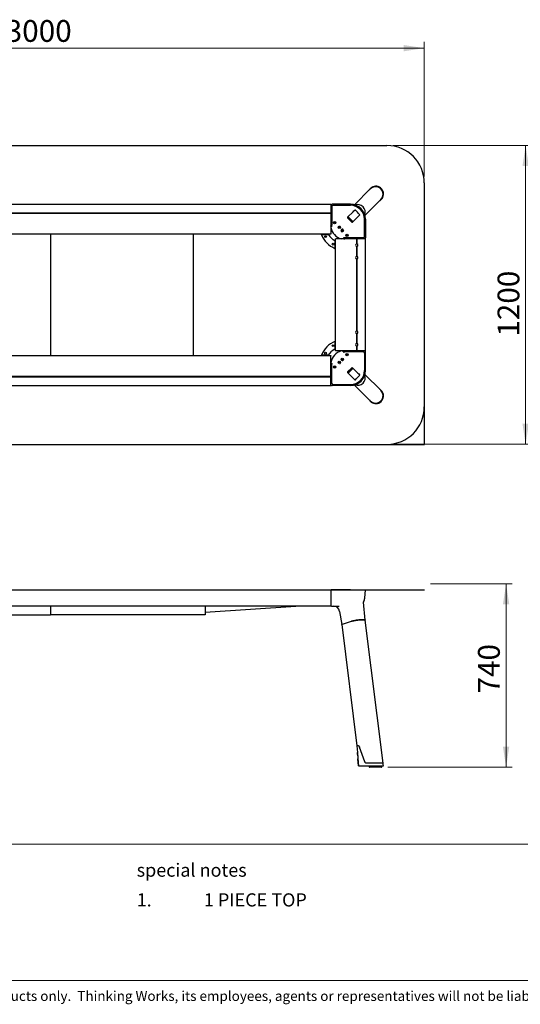
# Model space of a CAD drawing. Units: millimetres. Extents: x 6 to 298, y 2 to 194.
# Drawn here: x 91 to 171, y 2 to 160 of the extents above; entities that cross this region are included whole.
import ezdxf

# ---------------------------------------------------------------- set-up
doc = ezdxf.new("R2010")
doc.units = ezdxf.units.MM
doc.styles.add('SLDTEXTSTYLE0', font='TXT', dxfattribs={"width": 0.605})
doc.styles.add('SLDTEXTSTYLE1', font='TXT', dxfattribs={"width": 0.75})
doc.dimstyles.new('SLDDIMSTYLE0', dxfattribs={"dimtxt": 3.5, "dimasz": 3.302, "dimexe": 0, "dimexo": 0.0625, "dimgap": 0.875, "dimtad": 1, "dimdec": 0, "dimlfac": 25, "dimrnd": 1e-09, "dimzin": 12, "dimdsep": 46, "dimtxsty": 'SLDTEXTSTYLE1', "dimsah": 1, "dimcen": 0.09, "dimadec": 0, "dimazin": 3, "dimtfac": 1, "dimtdec": 0, "dimtofl": 0, "dimtmove": 0, "dimatfit": 3, "dimfxl": 1, "dimfrac": 2, "dimtolj": 1, "dimtzin": 12, "dimarcsym": 0})
doc.dimstyles.new('SLDDIMSTYLE1', dxfattribs={"dimtxt": 3.5, "dimasz": 3.302, "dimexe": 0, "dimexo": 0.0625, "dimgap": 0.875, "dimtad": 1, "dimlfac": 25, "dimrnd": 1e-09, "dimzin": 12, "dimdsep": 46, "dimtxsty": 'SLDTEXTSTYLE1', "dimsah": 1, "dimcen": 0.09, "dimadec": 0, "dimazin": 3, "dimtfac": 1, "dimtofl": 0, "dimtmove": 0, "dimatfit": 3, "dimfxl": 1, "dimfrac": 2, "dimtolj": 1, "dimtzin": 12, "dimarcsym": 0})

# ---------------------------------------------------------------- blocks, each defined once
blk = doc.blocks.new('SW_NOTE_3')
at = {"color": 0, "linetype": 'Continuous', "lineweight": 18, "attachment_point": 1, "style": 'SLDTEXTSTYLE0'}
for s, insert, char_height in [('1.', (-10, 2.73), 2.117), ('1 PIECE TOP', (0.79, 2.73), 2.1167)]:
    blk.add_mtext(s, dxfattribs=dict(at, insert=insert, char_height=char_height))
blk = doc.blocks.new('_D')
at = {"color": 7, "linetype": 'Continuous', "lineweight": 18}
for p, q in [((156.49, 69.12), (169.62, 69.12)), ((168.62, 69.12), (168.62, 39.66)), ((149.64, 39.66), (169.62, 39.66))]:
    blk.add_line(p, q, dxfattribs=at)
for points in [[(168.62, 69.12), (168.11, 65.82), (169.13, 65.82)], [(168.62, 39.66), (169.13, 42.96), (168.11, 42.96)]]:
    blk.add_solid(points, dxfattribs=at)
at = {"color": 7, "linetype": 'Continuous', "lineweight": 18, "insert": (164.11, 51.49), "char_height": 3.5, "attachment_point": 1, "rotation": 90, "style": 'SLDTEXTSTYLE1'}
blk.add_mtext('740', dxfattribs=at)
blk = doc.blocks.new('_D_1')
at = {"color": 7, "linetype": 'Continuous', "lineweight": 18}
for p, q in [((35.49, 134.52), (35.49, 156.16)), ((35.49, 155.16), (155.49, 155.16)), ((155.49, 134.52), (155.49, 156.16))]:
    blk.add_line(p, q, dxfattribs=at)
for points in [[(35.49, 155.16), (38.8, 154.65), (38.8, 155.66)], [(155.49, 155.16), (152.19, 155.66), (152.19, 154.65)]]:
    blk.add_solid(points, dxfattribs=at)
at = {"color": 7, "linetype": 'Continuous', "lineweight": 18, "insert": (88.3, 159.67), "char_height": 3.5, "attachment_point": 1, "style": 'SLDTEXTSTYLE1'}
blk.add_mtext('3000', dxfattribs=at)
blk = doc.blocks.new('_D_2')
at = {"color": 7, "linetype": 'Continuous', "lineweight": 18}
for p, q in [((150.49, 139.52), (172.76, 139.52)), ((171.76, 139.52), (171.76, 91.52)), ((150.49, 91.52), (172.76, 91.52))]:
    blk.add_line(p, q, dxfattribs=at)
for points in [[(171.76, 139.52), (171.25, 136.21), (172.27, 136.21)], [(171.76, 91.52), (172.27, 94.82), (171.25, 94.82)]]:
    blk.add_solid(points, dxfattribs=at)
at = {"color": 7, "linetype": 'Continuous', "lineweight": 18, "insert": (167.25, 108.81), "char_height": 3.5, "attachment_point": 1, "rotation": 90, "style": 'SLDTEXTSTYLE1'}
blk.add_mtext('1200', dxfattribs=at)

msp = doc.modelspace()

# ---------------------------------------------------------------- linework, layer by layer
at = {"color": 7, "linetype": 'Continuous'}
for p, q in [((41.4946, 139.51605), (149.4946, 139.51605)), ((155.4946, 133.51605), (155.4946, 97.51605)), ((155.4946, 97.47605), (155.4946, 91.47605)), ((41.4946, 91.51605), (149.4946, 91.51605)), ((149.5346, 91.51605), (155.5346, 91.51605)), ((41.4946, 68.12448), (149.4946, 68.12448)), ((41.4946, 68.12448), (149.4946, 68.12448)), ((149.4946, 68.12448), (155.4946, 68.12448)), ((149.4946, 68.12448), (155.4946, 68.12448)), ((149.5346, 68.12448), (155.5346, 68.12448))]:
    msp.add_line(p, q, dxfattribs=at)
at = {"color": 7, "linetype": 'Continuous', "lineweight": 25}
for p, q in [((146.81822, 132.53672), (144.27039, 129.98889)), ((140.4946, 130.06884), (50.4946, 130.06884)), ((140.4946, 130.06884), (140.4946, 130.04884)), ((140.4946, 130.04884), (140.4946, 128.71066)), ((140.4946, 129.96548), (140.54126, 130.01213)), ((140.4946, 129.96548), (140.4946, 126.75571)), ((140.6546, 129.7096), (140.6546, 126.75571)), ((143.64922, 130.07066), (140.68241, 130.07066)), ((140.85433, 129.91005), (143.64922, 129.91005)), ((145.96744, 128.29183), (148.51527, 130.83966)), ((50.4946, 128.71066), (140.4946, 128.71066)), ((50.4946, 128.63066), (140.4946, 128.63066)), ((50.4953, 128.67066), (140.49391, 128.67066)), ((140.4946, 128.63066), (140.4946, 125.29066)), ((143.18506, 127.99847), (144.05217, 128.86558)), ((140.49807, 126.57608), (140.4946, 126.57608)), ((140.50127, 126.58302), (140.53529, 126.58302)), ((140.6546, 126.75571), (140.6552, 126.70587)), ((143.86475, 127.20737), (143.18592, 127.88619)), ((143.8778, 127.22042), (143.19898, 127.89924)), ((143.26203, 128.07544), (144.05399, 127.28348)), ((143.97702, 127.20651), (144.84413, 128.07362)), ((145.88861, 124.87577), (145.88861, 127.67066)), ((146.04922, 127.67066), (146.04922, 124.70386)), ((140.4946, 125.27066), (50.4946, 125.27066)), ((95.4946, 125.27066), (95.4946, 123.57932)), ((118.44922, 123.5247), (118.44922, 125.27066)), ((138.98536, 125.21608), (138.96887, 125.21319)), ((138.96887, 125.21319), (140.09926, 125.21319)), ((138.97786, 125.25606), (138.97294, 125.27066)), ((138.97666, 125.17321), (138.97453, 125.17865)), ((140.10091, 125.21608), (138.98536, 125.21608)), ((140.10253, 125.27066), (140.12944, 125.21743)), ((140.4946, 125.29066), (140.4946, 125.27066)), ((140.54685, 126.51038), (140.54687, 126.51038)), ((140.55006, 126.50753), (140.57757, 126.50753)), ((140.57458, 126.51038), (140.57454, 126.51038)), ((95.4946, 123.57932), (95.4946, 121.72519)), ((118.44922, 121.67057), (118.44922, 123.5247)), ((141.19175, 122.99032), (141.19175, 124.1207)), ((141.19464, 124.12235), (141.19464, 123.00681)), ((141.24922, 124.12398), (141.19598, 124.15089)), ((141.24922, 106.51605), (141.24922, 124.51605)), ((141.24922, 124.51605), (141.26922, 124.51605)), ((144.60922, 124.51605), (141.26922, 124.51605)), ((142.48608, 124.57151), (142.48608, 124.59901)), ((142.55464, 124.51952), (142.55464, 124.51605)), ((142.56157, 124.52271), (142.56157, 124.55673)), ((142.73426, 124.67605), (142.68443, 124.67664)), ((145.68815, 124.67605), (142.73426, 124.67605)), ((145.94403, 124.51605), (142.73426, 124.51605)), ((144.60922, 124.51605), (144.60922, 123.71201)), ((144.64922, 124.51535), (144.64922, 123.71605)), ((144.68922, 124.51605), (144.68922, 123.71201)), ((146.02739, 124.51605), (144.68922, 124.51605)), ((145.94403, 124.51605), (145.99069, 124.56271)), ((146.02739, 124.51605), (146.04739, 124.51605)), ((146.04739, 106.51605), (146.04739, 124.51605)), ((141.15177, 122.9981), (141.15721, 122.99598)), ((141.19464, 123.00681), (141.19175, 122.99032)), ((141.23461, 122.9993), (141.24922, 122.99438)), ((144.60922, 123.32009), (144.60922, 121.71201)), ((144.64922, 123.31605), (144.64922, 121.71605)), ((144.68922, 123.32009), (144.68922, 121.71201)), ((95.4946, 121.72519), (95.4946, 120.90707)), ((95.4946, 120.90707), (95.4946, 119.16201)), ((118.44922, 120.85246), (118.44922, 121.67057)), ((118.44922, 119.10739), (118.44922, 120.85246)), ((144.60922, 121.32009), (144.60922, 109.71201)), ((144.64922, 121.31605), (144.64922, 109.71605)), ((144.68922, 121.32009), (144.68922, 109.71201)), ((95.4946, 119.16201), (95.4946, 111.97932)), ((118.44922, 111.9247), (118.44922, 119.10739)), ((95.4946, 111.97932), (95.4946, 110.23426)), ((118.44922, 110.17964), (118.44922, 111.9247)), ((95.4946, 110.23426), (95.4946, 109.41614)), ((95.4946, 109.41614), (95.4946, 107.56201)), ((118.44922, 109.36152), (118.44922, 110.17964)), ((118.44922, 107.50739), (118.44922, 109.36152)), ((144.60922, 109.32009), (144.60922, 107.71201)), ((144.64922, 109.31605), (144.64922, 107.71605)), ((144.68922, 109.32009), (144.68922, 107.71201)), ((95.4946, 107.56201), (95.4946, 105.76143)), ((141.15177, 108.034), (141.15721, 108.03612)), ((141.19175, 108.04178), (141.19175, 106.9114)), ((141.19464, 108.02529), (141.19175, 108.04178)), ((141.19464, 106.90975), (141.19464, 108.02529)), ((141.23461, 108.03279), (141.24922, 108.03771)), ((118.44922, 105.76143), (118.44922, 107.50739)), ((141.24922, 106.90812), (141.19598, 106.88121)), ((141.26922, 106.51605), (141.24922, 106.51605)), ((144.60922, 106.51605), (141.26922, 106.51605)), ((142.48608, 106.46059), (142.48608, 106.43308)), ((142.48894, 106.4638), (142.48894, 106.46378)), ((142.48894, 106.43607), (142.48894, 106.43611)), ((142.55464, 106.51258), (142.55464, 106.51605)), ((142.56157, 106.50938), (142.56157, 106.47537)), ((142.73426, 106.35605), (142.68443, 106.35546)), ((145.94403, 106.51605), (142.73426, 106.51605)), ((145.68815, 106.35605), (142.73426, 106.35605)), ((144.60922, 107.32009), (144.60922, 106.51605)), ((144.64922, 107.31605), (144.64922, 106.51675)), ((144.68922, 107.32009), (144.68922, 106.51605)), ((146.02739, 106.51605), (144.68922, 106.51605)), ((145.88861, 106.15632), (145.88861, 103.36143)), ((145.94403, 106.51605), (145.99069, 106.46939)), ((146.04739, 106.51605), (146.02739, 106.51605)), ((146.04922, 103.36143), (146.04922, 106.32824)), ((50.4946, 105.76143), (140.4946, 105.76143)), ((138.96887, 105.81891), (140.09926, 105.81891)), ((138.98536, 105.81601), (138.96887, 105.81891)), ((138.97786, 105.77604), (138.97294, 105.76143)), ((138.97666, 105.85888), (138.97453, 105.85345)), ((140.10091, 105.81601), (138.98536, 105.81601)), ((140.10253, 105.76143), (140.12944, 105.81467)), ((140.4946, 105.76143), (140.4946, 105.74143)), ((140.4946, 102.40143), (140.4946, 105.74143)), ((140.49807, 104.45601), (140.4946, 104.45601)), ((140.50127, 104.44908), (140.53529, 104.44908)), ((140.55006, 104.52457), (140.57757, 104.52457)), ((140.57458, 104.52171), (140.57454, 104.52171)), ((140.4946, 101.06662), (140.4946, 104.27639)), ((140.6546, 104.27639), (140.6552, 104.32622)), ((140.6546, 101.3225), (140.6546, 104.27639)), ((143.18506, 103.03363), (144.05217, 102.16652)), ((143.18592, 103.14591), (143.86475, 103.82473)), ((143.19898, 103.13285), (143.8778, 103.81167)), ((144.05399, 103.74862), (143.26203, 102.95666)), ((143.97702, 103.82559), (144.84413, 102.95848)), ((140.4946, 102.40143), (50.4946, 102.40143)), ((140.4946, 102.32143), (50.4946, 102.32143)), ((140.49391, 102.36143), (50.4953, 102.36143)), ((140.4946, 100.98326), (140.4946, 102.32143)), ((148.51527, 100.19244), (145.96744, 102.74027)), ((50.4946, 100.96326), (140.4946, 100.96326)), ((140.4946, 101.06662), (140.54126, 101.01996)), ((140.4946, 100.98326), (140.4946, 100.96326)), ((143.64922, 100.96143), (140.68241, 100.96143)), ((140.85433, 101.12204), (143.64922, 101.12204)), ((144.27039, 101.04321), (146.81822, 98.49538)), ((50.4946, 68.12448), (140.4946, 68.12448)), ((140.4946, 68.12448), (140.4946, 68.10274)), ((140.4946, 68.12448), (140.54126, 68.12448)), ((140.4946, 68.10274), (140.4946, 66.80247)), ((140.68241, 68.12448), (140.54126, 68.12448)), ((143.64922, 68.12448), (140.68241, 68.12448)), ((143.64922, 68.12448), (146.04922, 68.12448)), ((145.93356, 66.80247), (146.04922, 68.12448)), ((140.4946, 66.80247), (140.4946, 65.52448)), ((140.4946, 65.52448), (50.4946, 65.52448)), ((95.4946, 65.52448), (95.4946, 65.14679)), ((95.4946, 65.14679), (95.4946, 64.61453)), ((120.2946, 64.58354), (134.87922, 65.52448)), ((120.2946, 65.52448), (120.2946, 65.20679)), ((120.2946, 65.20679), (120.2946, 64.67453)), ((140.4946, 65.62927), (140.54126, 65.58279)), ((140.4946, 65.62923), (140.54128, 65.58276)), ((140.54128, 65.58276), (140.54128, 65.58277)), ((140.6824, 65.52448), (141.82631, 65.52448)), ((145.75114, 66.17908), (145.75058, 66.18927)), ((146.01031, 63.28362), (145.7514, 66.18934)), ((95.4946, 64.06448), (70.6946, 64.06448)), ((95.4946, 64.61453), (95.4946, 64.06448)), ((120.2946, 64.12448), (95.4946, 64.12448)), ((120.2946, 64.67453), (120.2946, 64.12448)), ((141.90716, 64.682), (142.24471, 62.57983)), ((148.87604, 40.29935), (146.01027, 63.28394)), ((142.24469, 62.58001), (144.67856, 43.05935)), ((142.36263, 62.64411), (143.83089, 63.09688)), ((144.80449, 43.05935), (144.67856, 43.05935)), ((144.67858, 43.05913), (144.76386, 42.00014)), ((144.67859, 43.05903), (144.76271, 42.01476)), ((144.91385, 43.05935), (144.68156, 43.05935)), ((144.91385, 43.05935), (144.80449, 43.05935)), ((145.05074, 42.98329), (145.01803, 43.01696)), ((145.05074, 42.98329), (145.078, 42.94458)), ((145.09861, 42.90627), (145.078, 42.94458)), ((145.09861, 42.90627), (145.11797, 42.85935)), ((145.95724, 40.49935), (145.11797, 42.85935)), ((144.80433, 41.52411), (144.78435, 41.77133)), ((144.82591, 41.25735), (144.82901, 41.25788)), ((144.82591, 41.25735), (144.84836, 40.97974)), ((144.93579, 39.89926), (144.84836, 40.97974)), ((144.93911, 39.89935), (148.94897, 39.89935)), ((144.94344, 39.89935), (144.94345, 39.8993)), ((144.94344, 39.89935), (144.94345, 39.8993)), ((145.02428, 39.89935), (145.02445, 39.89722)), ((145.99393, 40.4196), (145.95724, 40.49935)), ((146.0102, 40.39424), (145.99393, 40.4196)), ((146.02544, 40.37422), (146.0102, 40.39424)), ((146.04138, 40.3565), (146.02544, 40.37422)), ((146.11766, 40.30655), (146.04138, 40.3565)), ((146.09395, 39.8916), (146.09275, 39.89948)), ((146.09395, 39.8916), (146.09277, 39.89935)), ((146.13657, 40.30166), (146.11766, 40.30655)), ((146.16136, 40.29935), (146.13657, 40.30166)), ((148.87212, 40.29935), (146.16136, 40.29935)), ((146.67334, 40.29935), (146.16136, 40.29935)), ((146.6351, 39.89935), (146.6351, 39.69935)), ((148.87604, 40.29935), (146.67334, 40.29935)), ((148.6351, 39.65935), (146.6751, 39.65935)), ((148.6751, 39.69935), (148.6751, 39.89935))]:
    msp.add_line(p, q, dxfattribs=at)
at = {"color": 7, "linetype": 'Continuous', "lineweight": 18}
for p, q in [((5.54991, 27.28281), (289.26185, 27.28281)), ((5.54991, 5.38221), (289.26185, 5.38221))]:
    msp.add_line(p, q, dxfattribs=at)
at = {"color": 7, "linetype": 'Continuous', "lineweight": 25, "flags": 128}
for points in [[(148.32014, 130.64453), (148.39974, 130.70093), (148.56704, 130.83538), (148.70874, 130.99593), (148.82055, 131.17814), (148.89931, 131.37657), (148.94284, 131.58535), (148.94995, 131.79836), (148.9205, 132.00938), (148.85536, 132.21225), (148.75641, 132.40105), (148.62647, 132.57022), (148.46939, 132.71467), (148.29003, 132.82998), (148.09368, 132.91281), (147.88609, 132.96079), (147.67332, 132.97252), (147.46159, 132.94763), (147.23332, 132.87713), (147.02254, 132.76398), (146.83709, 132.61216), (146.68375, 132.42721), (146.62308, 132.34158)], [(144.05217, 128.86558), (144.18752, 129.00019), (144.3196, 129.12988), (144.32084, 129.1311)], [(144.84413, 128.07362), (144.97874, 128.20896), (145.10844, 128.34104), (145.10965, 128.34229)], [(138.97453, 125.17865), (138.97031, 125.19119), (138.96767, 125.20211), (138.96704, 125.20943), (138.96818, 125.21287), (138.96887, 125.21319)], [(138.97786, 125.25606), (138.98257, 125.24273), (138.98588, 125.23058), (138.98719, 125.22187), (138.98661, 125.21713), (138.98536, 125.21608)], [(140.09599, 125.27066), (140.10736, 125.25), (140.11956, 125.22773), (140.12615, 125.21551), (140.12615, 125.21551), (140.12615, 125.21551)], [(140.12944, 125.21743), (140.34179, 124.90111), (140.59328, 124.61473), (140.59329, 124.61473)], [(140.50693, 126.46626), (140.51562, 126.40249), (140.52839, 126.32428)], [(141.19598, 124.15089), (140.87966, 124.36323), (140.59329, 124.61473), (140.59329, 124.61473)], [(141.24922, 124.11744), (141.22856, 124.12881), (141.20628, 124.141), (141.19407, 124.14759), (141.19407, 124.14759), (141.19407, 124.14759)], [(142.44481, 124.52837), (142.38104, 124.53707), (142.30284, 124.54984)], [(141.15721, 122.99598), (141.16975, 122.99176), (141.18066, 122.98912), (141.18798, 122.98849), (141.19143, 122.98963), (141.19175, 122.99032)], [(141.23461, 122.9993), (141.22129, 123.00401), (141.20914, 123.00733), (141.20042, 123.00863), (141.19569, 123.00806), (141.19464, 123.00681)], [(141.15721, 108.03612), (141.16975, 108.04034), (141.18066, 108.04298), (141.18798, 108.04361), (141.19143, 108.04247), (141.19175, 108.04178)], [(141.23461, 108.03279), (141.22129, 108.02809), (141.20914, 108.02477), (141.20042, 108.02346), (141.19569, 108.02404), (141.19464, 108.02529)], [(140.12944, 105.81467), (140.34179, 106.13099), (140.59328, 106.41736), (140.59329, 106.41737)], [(141.19598, 106.88121), (140.87966, 106.66886), (140.59329, 106.41737), (140.59329, 106.41737)], [(141.24922, 106.91466), (141.22856, 106.90329), (141.20628, 106.8911), (141.19407, 106.8845), (141.19407, 106.8845), (141.19407, 106.8845)], [(142.44481, 106.50373), (142.38104, 106.49503), (142.30284, 106.48226)], [(138.97453, 105.85345), (138.97031, 105.8409), (138.96767, 105.82999), (138.96704, 105.82267), (138.96818, 105.81923), (138.96887, 105.81891)], [(138.97786, 105.77604), (138.98257, 105.78936), (138.98588, 105.80151), (138.98719, 105.81023), (138.98661, 105.81496), (138.98536, 105.81601)], [(140.09599, 105.76143), (140.10736, 105.78209), (140.11956, 105.80437), (140.12615, 105.81658), (140.12615, 105.81658), (140.12615, 105.81658)], [(140.50693, 104.56584), (140.51562, 104.62961), (140.52839, 104.70781)], [(144.84413, 102.95848), (144.97874, 102.82313), (145.10844, 102.69106), (145.10965, 102.68981)], [(144.05217, 102.16652), (144.18752, 102.03191), (144.3196, 101.90221), (144.32084, 101.901)], [(146.62308, 98.69051), (146.67948, 98.61091), (146.81394, 98.44361), (146.97449, 98.30191), (147.1567, 98.1901), (147.35512, 98.11134), (147.56391, 98.06781), (147.77692, 98.0607), (147.98794, 98.09015), (148.19081, 98.15529), (148.37961, 98.25424), (148.54877, 98.38418), (148.69323, 98.54126), (148.80853, 98.72063), (148.89137, 98.91698), (148.93935, 99.12456), (148.95108, 99.33733), (148.92619, 99.54906), (148.85569, 99.77733), (148.74254, 99.98812), (148.59071, 100.17356), (148.40576, 100.3269), (148.32014, 100.38757)], [(143.83089, 63.09688), (143.90963, 63.11956), (143.99932, 63.14242), (144.09889, 63.16521), (144.20715, 63.18763), (144.32278, 63.20943), (144.4444, 63.23033), (144.57053, 63.25009), (144.69967, 63.26847), (144.83025, 63.28525), (144.9607, 63.30023), (145.08945, 63.31322), (145.21494, 63.32407), (145.33567, 63.33264), (145.45019, 63.33884), (145.5571, 63.34259), (145.65513, 63.34385), (145.74309, 63.34259), (145.81992, 63.33884), (145.88471, 63.33264), (145.93665, 63.32407), (145.97514, 63.31322), (145.99971, 63.30023), (146.01006, 63.28525), (146.01027, 63.28394)], [(146.01034, 63.28331), (146.01006, 63.28525), (145.99971, 63.30023), (145.97514, 63.31322), (145.93665, 63.32407), (145.88471, 63.33264), (145.81992, 63.33884), (145.74309, 63.34259), (145.65513, 63.34385), (145.5571, 63.34259), (145.45019, 63.33884), (145.33567, 63.33264), (145.21494, 63.32407), (145.08945, 63.31322), (144.9607, 63.30023), (144.83025, 63.28525), (144.69967, 63.26847), (144.57053, 63.25009), (144.4444, 63.23033), (144.32278, 63.20943), (144.20715, 63.18763), (144.09889, 63.16521), (143.99932, 63.14242), (143.90963, 63.11956), (143.83089, 63.09688)], [(142.24469, 62.58001), (142.24463, 62.58207), (142.25286, 62.59565), (142.27563, 62.61073), (142.31249, 62.627), (142.36263, 62.64411)], [(142.36263, 62.64411), (142.31249, 62.627), (142.27563, 62.61073), (142.25286, 62.59565), (142.24463, 62.58207), (142.24474, 62.57965)], [(144.91385, 43.05935), (144.96697, 43.04867), (145.01803, 43.01696)], [(144.77708, 41.85246), (144.79724, 41.60215), (144.81065, 41.43585)], [(144.78704, 41.77588), (144.89926, 40.3908), (144.93911, 39.89935)], [(148.95167, 39.89935), (148.91355, 40.10055), (148.87596, 40.29974)], [(148.95167, 39.89935), (148.91355, 40.10055), (148.87596, 40.29972)]]:
    msp.add_lwpolyline(points, dxfattribs=at)
at = {"color": 7, "linetype": 'Continuous', "lineweight": 25}
for centre, radius in [((141.08922, 127.11066), 0.18603), ((141.08922, 127.11066), 0.1), ((141.84471, 126.35517), 0.18603), ((139.64922, 124.87066), 0.14), ((141.84471, 126.35517), 0.1), ((142.33373, 125.86616), 0.18603), ((142.33373, 125.86616), 0.1), ((143.08922, 125.11066), 0.18603), ((143.08922, 125.11066), 0.1), ((140.84922, 123.67066), 0.14), ((139.64922, 106.16143), 0.14), ((140.84922, 107.36143), 0.14), ((143.08922, 105.92143), 0.18603), ((143.08922, 105.92143), 0.1), ((141.84471, 104.67692), 0.18603), ((141.84471, 104.67692), 0.1), ((142.33373, 105.16594), 0.18603), ((142.33373, 105.16594), 0.1), ((141.08922, 103.92143), 0.18603), ((141.08922, 103.92143), 0.1)]:
    msp.add_circle(centre, radius, dxfattribs=at)
at = {"color": 7, "linetype": 'Continuous'}
for centre, start, end in [((149.4946, 133.51605), 0, 90), ((149.4946, 97.51605), 270, 0)]:
    msp.add_arc(centre, 6, start, end, dxfattribs=at)
at = {"color": 7, "linetype": 'Continuous', "lineweight": 25}
for centre, radius, start, end in [((147.67995, 131.69999), 1.19733, 313.0757156, 136.8073962), ((143.64922, 127.67066), 2.4, 0, 90), ((143.64922, 127.67066), 2.23939, 0, 90), ((144.80304, 128.82449), 1.20653, 339.6412814, 110.3587186), ((144.37226, 129.07248), 0.07797, 45.0263042, 131.2571992), ((132.03371, 116.05515), 18.01368, 43.4730925, 46.5269075), ((145.05103, 128.39371), 0.07797, 318.7428008, 44.9736958), ((139.79022, 126.55932), 0.70805, 1.3567868, 4.5964355), ((140.53527, 126.70298), 0.11996, 270.0098515, 1.3806692), ((140.57451, 126.63041), 0.12003, 270.0358824, 3.2773787), ((141.84834, 126.35636), 0.197, 313.3323132, 83.0341568), ((143.24164, 127.94276), 0.0794, 135.4419054, 225.4351918), ((143.25806, 127.95933), 0.08427, 157.1023766, 225.4810231), ((143.92131, 127.26308), 0.0794, 224.5648082, 314.5580946), ((143.9365, 127.27595), 0.08081, 223.4077809, 303.4851744), ((142.64179, 126.66292), 3.95632, 202.119459, 224.9967972), ((142.84922, 126.81605), 2.4, 191.1600507, 253.4021579), ((140.54688, 126.47037), 0.04001, 90.0393315, 186.3523166), ((142.33373, 125.86616), 0.19865, 135.671995, 7.9615349), ((142.33492, 125.86978), 0.197, 6.9658432, 136.6676868), ((142.64148, 126.66323), 3.95632, 225.0032028, 247.880541), ((142.44893, 124.56832), 0.04001, 263.6476834, 359.9606685), ((142.60897, 124.59595), 0.12003, 86.7226213, 179.9641176), ((142.53787, 123.81167), 0.70805, 85.4035645, 88.6432132), ((142.68154, 124.55671), 0.11996, 88.6193308, 179.9901485), ((144.64922, 123.51605), 0.2, 101.536959, 258.463041), ((144.64922, 123.51605), 0.2, 90, 101.536959), ((144.64922, 123.51605), 0.2, 78.463041, 90), ((144.64922, 123.51605), 0.2, 281.536959, 78.463041), ((144.64922, 123.51605), 0.2, 258.463041, 270), ((144.64922, 123.51605), 0.2, 270, 281.536959), ((144.64922, 121.51605), 0.2, 101.536959, 258.463041), ((144.64922, 121.51605), 0.2, 90, 101.536959), ((144.64922, 121.51605), 0.2, 258.463041, 270), ((144.64922, 121.51605), 0.2, 78.463041, 90), ((144.64922, 121.51605), 0.2, 270, 281.536959), ((144.64922, 121.51605), 0.2, 281.536959, 78.463041), ((144.64922, 109.51605), 0.2, 101.536959, 258.463041), ((144.64922, 109.51605), 0.2, 90, 101.536959), ((144.64922, 109.51605), 0.2, 258.463041, 270), ((144.64922, 109.51605), 0.2, 78.463041, 90), ((144.64922, 109.51605), 0.2, 270, 281.536959), ((144.64922, 109.51605), 0.2, 281.536959, 78.463041), ((142.64148, 104.36886), 3.95632, 112.119459, 134.9967972), ((144.64922, 107.51605), 0.2, 101.536959, 258.463041), ((144.64922, 107.51605), 0.2, 90, 101.536959), ((144.64922, 107.51605), 0.2, 78.463041, 90), ((144.64922, 107.51605), 0.2, 281.536959, 78.463041), ((142.64179, 104.36918), 3.95632, 135.0032028, 157.880541), ((142.84922, 104.21605), 2.4, 106.5978421, 168.8399493), ((142.44893, 106.46377), 0.04001, 0.0393315, 96.3523166), ((142.60897, 106.43614), 0.12003, 180.0358824, 273.2773787), ((142.53787, 107.22043), 0.70805, 271.3567868, 274.5964355), ((142.68154, 106.47539), 0.11996, 180.0098515, 271.3806692), ((144.64922, 107.51605), 0.2, 258.463041, 270), ((144.64922, 107.51605), 0.2, 270, 281.536959), ((139.79022, 104.47278), 0.70805, 355.4035645, 358.6432132), ((140.54688, 104.56173), 0.04001, 173.6476834, 269.9606685), ((140.53527, 104.32911), 0.11996, 358.6193308, 89.9901485), ((140.57451, 104.40168), 0.12003, 356.7226213, 89.9641176), ((141.84834, 104.67573), 0.197, 276.9658432, 46.6676868), ((142.33492, 105.16232), 0.197, 223.3323132, 353.0341568), ((143.24164, 103.08934), 0.0794, 134.5648082, 224.5580946), ((143.25451, 103.07415), 0.08081, 133.4077809, 213.4851744), ((143.64922, 103.36143), 2.4, 270, 0), ((143.64922, 103.36143), 2.23939, 270, 0), ((143.92131, 103.76901), 0.0794, 45.4419054, 135.4351918), ((143.93788, 103.75259), 0.08427, 67.1023766, 135.4810231), ((144.37226, 101.95962), 0.07797, 228.7428008, 314.9736958), ((144.80304, 102.20761), 1.20653, 249.6412814, 20.3587186), ((132.03371, 114.97694), 18.01368, 313.4730925, 316.5269075), ((145.05103, 102.63839), 0.07797, 315.0263042, 41.2571992), ((147.67832, 99.33074), 1.19746, 222.917473, 46.7982164), ((144.53889, 66.92448), 1.4, 330.4188241, 355), ((140.6824, 65.72448), 0.2, 225.1189573, 270), ((140.91964, 64.52448), 1, 9.0493079, 90), ((145.88861, 66.19214), 0.13804, 161.190739, 181.6212446), ((143.24033, 41.73156), 1.54734, 1.6413824, 9.9967669), ((156.31406, 42.85134), 11.58018, 184.1519232, 185.3513918), ((161.37696, 42.67832), 16.61277, 183.9839876, 184.9184897), ((146.6751, 39.69935), 0.04, 180, 270), ((148.6351, 39.69935), 0.04, 270, 0)]:
    msp.add_arc(centre, radius, start, end, dxfattribs=at)
for centre, major_axis, ratio, start_param, end_param in [((147.66675, 131.68819), (-0.86162, -0.86162), 0.984807753, 1.570796327, 4.71238898), ((140.68241, 129.8699), (0, 0.20076), 0.996194698, 0, 0.783491888), ((140.85463, 129.70929), (-0.03929, 0.19691), 0.996044125, 6.087017876, 7.656293125), ((142.73494, 126.75639), (1.5844, 1.5844), 0.99969546, 2.356346783, 2.433506364), ((142.73215, 126.7536), (1.5844, 1.5844), 0.99969546, 2.406283935, 2.417473089), ((142.90821, 126.92966), (2.69462, 4.3594), 0.38207008, 1.880175699, 1.881728768), ((142.90821, 126.92966), (4.3594, 2.69462), 0.38207008, 4.40145654, 4.403009608), ((142.73494, 126.75639), (1.5844, 1.5844), 0.99969546, 3.849678943, 3.926838524), ((142.73215, 126.7536), (1.5844, 1.5844), 0.99969546, 3.865712218, 3.876901372), ((145.68785, 124.87608), (0.19691, -0.03929), 0.996044125, 4.91007749, 6.479352739), ((145.84846, 124.70386), (0.20076, 0), 0.996194698, 5.499693419, 6.283185307), ((142.90821, 104.10244), (4.3594, -2.69462), 0.38207008, 1.880175699, 1.881728768), ((142.73494, 104.27571), (1.5844, -1.5844), 0.99969546, 2.356346783, 2.433506364), ((142.73215, 104.2785), (1.5844, -1.5844), 0.99969546, 2.406283935, 2.417473089), ((145.68785, 106.15602), (0.19691, 0.03929), 0.996044125, 6.087017876, 7.656293125), ((145.84846, 106.32824), (0.20076, 0), 0.996194698, 0, 0.783491888), ((142.73494, 104.27571), (1.5844, -1.5844), 0.99969546, 3.849678943, 3.926838524), ((142.73215, 104.2785), (1.5844, -1.5844), 0.99969546, 3.865712218, 3.876901372), ((142.90821, 104.10244), (-2.69462, 4.3594), 0.38207008, 1.259863886, 1.261416955), ((140.85463, 101.32281), (-0.03929, -0.19691), 0.996044125, 4.91007749, 6.479352739), ((140.68241, 101.1622), (0, -0.20076), 0.996194698, 5.499693419, 6.283185307), ((147.66675, 99.34391), (-0.86162, 0.86162), 0.984807753, 1.570796327, 4.71238898), ((144.9231, 42.65935), (-0.01384, 0.39992), 0.575419943, 5.216077233, 6.263274784), ((146.1521, 40.69935), (-0.01384, 0.39992), 0.575419943, 2.074484579, 2.708104342)]:
    msp.add_ellipse(centre, major_axis=major_axis, ratio=ratio, start_param=start_param, end_param=end_param, dxfattribs=at)

# ---------------------------------------------------------------- block references
at = {"color": 7, "linetype": 'Continuous', "lineweight": 18}
msp.add_blockref('SW_NOTE_3', (119.33012, 16.66409), dxfattribs=at)

# ---------------------------------------------------------------- texts
at = {"color": 7, "linetype": 'Continuous', "lineweight": 18, "insert": (109.33012, 24.17908), "char_height": 2.1166667, "attachment_point": 1, "style": 'SLDTEXTSTYLE0'}
msp.add_mtext('special notes', dxfattribs=at)
at = {"color": 7, "linetype": 'Continuous', "lineweight": 0, "insert": (6.37682, 3.69473), "char_height": 1.5875, "attachment_point": 1, "style": 'SLDTEXTSTYLE0'}
msp.add_mtext('Disclaimer: This drawing has been provided for illustration of Thinking Works products only.  Thinking Works, its employees, agents or representatives will not be liable for any loss or damage resulting from any statement, figure, calculation or any other information contained in this drawing.', dxfattribs=at)

# ---------------------------------------------------------------- dimensions: what is measured, and where the dimension line sits
at = {"color": 7, "linetype": 'Continuous', "lineweight": 18}
dim = msp.add_linear_dim(base=(155.4946, 155.15525), p1=(35.4946, 133.51605), p2=(155.4946, 133.51605), dimstyle='SLDDIMSTYLE1', dxfattribs=at)
dim.commit()
dim.dimension.update_dxf_attribs({"geometry": '_D_1', "text_midpoint": (93.47701, 155.15525), "dimtype": 160})
for base, p1, p2, dimstyle, picture, middle in [((171.76193, 91.51605), (149.4946, 139.51605), (149.4946, 91.51605), 'SLDDIMSTYLE1', '_D_2', (171.76193, 113.98315)), ((168.62265, 39.65935), (155.4946, 69.12448), (148.6351, 39.65935), 'SLDDIMSTYLE0', '_D', (168.62265, 55.36961))]:
    dim = msp.add_linear_dim(base=base, p1=p1, p2=p2, angle=90, dimstyle=dimstyle, dxfattribs=at)
    dim.commit()
    dim.dimension.update_dxf_attribs({"geometry": picture, "text_midpoint": middle, "dimtype": 160})

doc.saveas('drawing.dxf')
